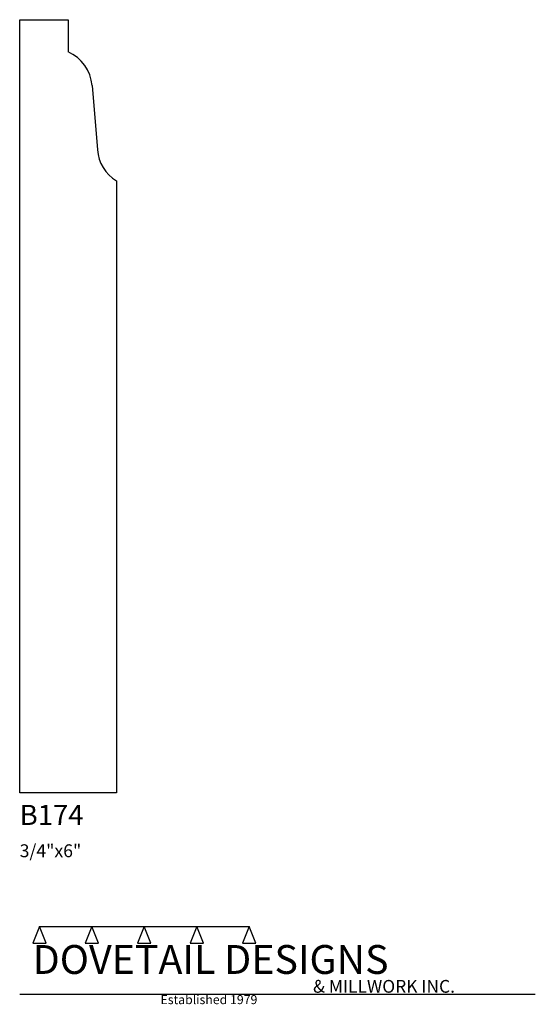
# Model space of a CAD drawing. Extents: x 0 to 4, y -1.64 to 6.
import ezdxf

# ---------------------------------------------------------------- set-up
doc = ezdxf.new("R2010")
doc.units = 0
doc.header["$MEASUREMENT"] = 0
for name, color, linetype in [('APS_GEOMETRY', 7, 'Continuous'), ('CONSTRUCTION', 7, 'Continuous'), ('TEXT', 7, 'Continuous')]:
    doc.layers.add(name, color=color, linetype=linetype)

msp = doc.modelspace()

# ---------------------------------------------------------------- linework, layer by layer
at = {"layer": 'APS_GEOMETRY'}
for p, q in [((0, 0), (0, 6)), ((0, 6), (0.375, 6)), ((0.375, 6), (0.375, 5.75)), ((0.561441, 5.489289), (0.602622, 4.990269)), ((0.750001, 4.75), (0.75, 0)), ((0.75, 0), (0, 0))]:
    msp.add_line(p, q, dxfattribs=at)
for centre, start, end in [((0.25, 5.463589), 4.717423, 66.421822), ((0.914063, 5.015969), 184.717415, 238.331757)]:
    msp.add_arc(centre, 0.3125, start, end, dxfattribs=at)
at = {"layer": 'CONSTRUCTION'}
for p, q in [((0.152615, -1.038482), (0.10065, -1.166909)), ((0.152615, -1.038482), (0.559547, -1.03848)), ((0.20458, -1.166909), (0.152615, -1.038482)), ((0.559547, -1.03848), (0.507582, -1.166908)), ((0.611512, -1.166908), (0.559547, -1.03848)), ((0.559547, -1.03848), (0.966478, -1.03848)), ((0.966478, -1.03848), (0.914513, -1.166908)), ((1.018442, -1.166908), (0.966478, -1.03848)), ((0.966478, -1.03848), (1.373408, -1.03848)), ((1.373408, -1.03848), (1.321443, -1.166908)), ((1.425373, -1.166908), (1.373408, -1.03848)), ((1.373408, -1.03848), (1.780281, -1.038482)), ((1.780281, -1.038482), (1.728316, -1.166909)), ((1.832246, -1.166909), (1.780281, -1.038482)), ((0.10065, -1.166909), (0.20458, -1.166909)), ((0.507582, -1.166908), (0.611512, -1.166908)), ((0.914513, -1.166908), (1.018442, -1.166908)), ((1.321443, -1.166908), (1.425373, -1.166908)), ((1.728316, -1.166909), (1.832246, -1.166909)), ((0, -1.561751), (4, -1.561751))]:
    msp.add_line(p, q, dxfattribs=at)

# ---------------------------------------------------------------- texts
at = {"layer": 'TEXT'}
for s, height, p in [('B174', 0.15625, (0, -0.25)), ('3/4"x6"', 0.1, (0, -0.5)), ('DOVETAIL DESIGNS', 0.224, (0.10065, -1.405784)), ('& MILLWORK INC.', 0.099, (2.276036, -1.551751)), ('Established 1979', 0.07, (1.092458, -1.640461))]:
    msp.add_text(s, height=height, dxfattribs=at).set_placement(p)

doc.saveas('drawing.dxf')
